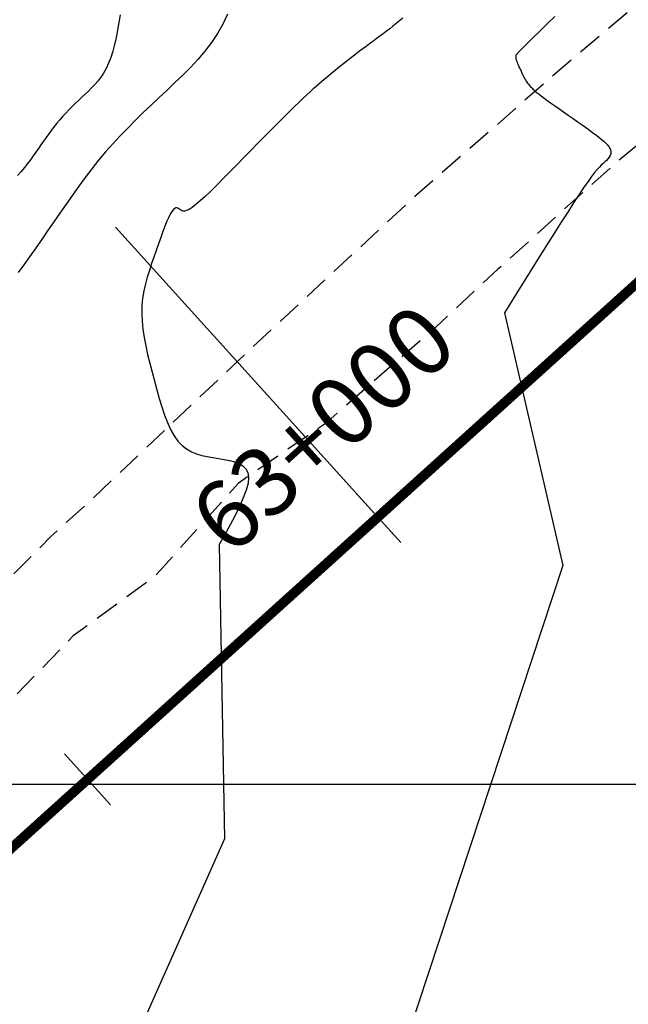
# Model space of a CAD drawing. Units: millimetres. Extents: x 63225 to 207706, y 370 to 8946593.
# Drawn here: x 188305 to 188336, y 8942989 to 8943039 of the extents above; entities that cross this region are included whole.
import ezdxf

# ---------------------------------------------------------------- set-up
doc = ezdxf.new("R2010")
doc.units = ezdxf.units.MM
doc.linetypes.add('DASHED', pattern=[0.75, 0.5, -0.25])
for name, color, linetype in [('CNIVEL_M', 42, 'Continuous'), ('CNIVEL_S', 36, 'Continuous'), ('CUADRICULA', 8, 'Continuous'), ('EJE_ESTACA', 7, 'Continuous'), ('EJE_LINEA', 7, 'Continuous'), ('EJE_TEXTO', 1, 'Continuous'), ('TROCHA', 8, 'Continuous')]:
    doc.layers.add(name, color=color, linetype=linetype)

msp = doc.modelspace()

# ---------------------------------------------------------------- linework, layer by layer
at = {"layer": 'CNIVEL_M'}
for p, q in [((188315.641, 8943039.39, 1580), (188315.405, 8943038.875, 1580)), ((188315.405, 8943038.875, 1580), (188315.133, 8943038.389, 1580)), ((188315.133, 8943038.389, 1580), (188314.826, 8943037.929, 1580)), ((188314.826, 8943037.929, 1580), (188314.491, 8943037.49, 1580)), ((188314.491, 8943037.49, 1580), (188314.132, 8943037.07, 1580)), ((188314.132, 8943037.07, 1580), (188313.754, 8943036.665, 1580)), ((188313.361, 8943036.271, 1580), (188312.958, 8943035.884, 1580)), ((188313.754, 8943036.665, 1580), (188313.361, 8943036.271, 1580)), ((188312.958, 8943035.884, 1580), (188312.551, 8943035.501, 1580)), ((188312.551, 8943035.501, 1580), (188312.143, 8943035.118, 1580)), ((188311.737, 8943034.734, 1580), (188311.333, 8943034.348, 1580)), ((188312.143, 8943035.118, 1580), (188311.737, 8943034.734, 1580)), ((188311.333, 8943034.348, 1580), (188310.934, 8943033.958, 1580)), ((188310.934, 8943033.958, 1580), (188310.541, 8943033.563, 1580)), ((188310.541, 8943033.563, 1580), (188310.155, 8943033.162, 1580)), ((188309.777, 8943032.754, 1580), (188309.41, 8943032.337, 1580)), ((188310.155, 8943033.162, 1580), (188309.777, 8943032.754, 1580)), ((188309.41, 8943032.337, 1580), (188309.053, 8943031.91, 1580)), ((188309.053, 8943031.91, 1580), (188308.707, 8943031.475, 1580)), ((188308.707, 8943031.475, 1580), (188308.369, 8943031.033, 1580)), ((188308.369, 8943031.033, 1580), (188308.039, 8943030.585, 1580)), ((188308.039, 8943030.585, 1580), (188307.714, 8943030.132, 1580)), ((188307.393, 8943029.675, 1580), (188307.076, 8943029.215, 1580)), ((188307.714, 8943030.132, 1580), (188307.393, 8943029.675, 1580)), ((188307.076, 8943029.215, 1580), (188306.76, 8943028.755, 1580)), ((188306.76, 8943028.755, 1580), (188306.444, 8943028.295, 1580)), ((188306.444, 8943028.295, 1580), (188306.131, 8943027.84, 1580)), ((188306.131, 8943027.84, 1580), (188305.823, 8943027.396, 1580)), ((188305.823, 8943027.396, 1580), (188305.522, 8943026.967, 1580)), ((188305.522, 8943026.967, 1580), (188305.229, 8943026.558, 1580)), ((188305.229, 8943026.558, 1580), (188304.949, 8943026.175, 1580))]:
    msp.add_line(p, q, dxfattribs=at)
at = {"layer": 'CNIVEL_S'}
for p, q in [((188310.16, 8943039.35, 1578), (188310.093, 8943038.954, 1578)), ((188332.367, 8943039.262, 1584), (188331.942, 8943038.849, 1584)), ((188310.093, 8943038.954, 1578), (188310.023, 8943038.566, 1578)), ((188324.097, 8943038.773, 1582), (188323.929, 8943038.641, 1582)), ((188324.265, 8943038.906, 1582), (188324.097, 8943038.773, 1582)), ((188324.432, 8943039.041, 1582), (188324.265, 8943038.906, 1582)), ((188324.597, 8943039.177, 1582), (188324.432, 8943039.041, 1582)), ((188331.942, 8943038.849, 1584), (188331.567, 8943038.484, 1584)), ((188310.023, 8943038.566, 1578), (188309.948, 8943038.19, 1578)), ((188323.418, 8943038.252, 1582), (188323.247, 8943038.123, 1582)), ((188323.589, 8943038.381, 1582), (188323.418, 8943038.252, 1582)), ((188323.759, 8943038.51, 1582), (188323.589, 8943038.381, 1582)), ((188323.929, 8943038.641, 1582), (188323.759, 8943038.51, 1582)), ((188331.567, 8943038.484, 1584), (188331.251, 8943038.176, 1584)), ((188309.867, 8943037.828, 1578), (188309.777, 8943037.486, 1578)), ((188309.948, 8943038.19, 1578), (188309.867, 8943037.828, 1578)), ((188322.732, 8943037.74, 1582), (188322.562, 8943037.613, 1582)), ((188322.904, 8943037.868, 1582), (188322.732, 8943037.74, 1582)), ((188323.075, 8943037.996, 1582), (188322.904, 8943037.868, 1582)), ((188323.247, 8943038.123, 1582), (188323.075, 8943037.996, 1582)), ((188330.808, 8943037.74, 1584), (188330.667, 8943037.599, 1584)), ((188331, 8943037.93, 1584), (188330.808, 8943037.74, 1584)), ((188331.251, 8943038.176, 1584), (188331, 8943037.93, 1584)), ((188309.777, 8943037.486, 1578), (188309.678, 8943037.166, 1578)), ((188322.058, 8943037.234, 1582), (188321.895, 8943037.109, 1582)), ((188322.224, 8943037.359, 1582), (188322.058, 8943037.234, 1582)), ((188322.392, 8943037.486, 1582), (188322.224, 8943037.359, 1582)), ((188322.562, 8943037.613, 1582), (188322.392, 8943037.486, 1582)), ((188330.37, 8943037.229, 1584), (188330.368, 8943037.195, 1584)), ((188330.376, 8943037.257, 1584), (188330.37, 8943037.229, 1584)), ((188330.384, 8943037.281, 1584), (188330.376, 8943037.257, 1584)), ((188330.396, 8943037.302, 1584), (188330.384, 8943037.281, 1584)), ((188330.409, 8943037.322, 1584), (188330.396, 8943037.302, 1584)), ((188330.422, 8943037.34, 1584), (188330.409, 8943037.322, 1584)), ((188330.437, 8943037.359, 1584), (188330.422, 8943037.34, 1584)), ((188330.461, 8943037.387, 1584), (188330.437, 8943037.359, 1584)), ((188330.501, 8943037.431, 1584), (188330.461, 8943037.387, 1584)), ((188330.567, 8943037.499, 1584), (188330.501, 8943037.431, 1584)), ((188330.667, 8943037.599, 1584), (188330.567, 8943037.499, 1584)), ((188309.568, 8943036.873, 1578), (188309.446, 8943036.609, 1578)), ((188309.678, 8943037.166, 1578), (188309.568, 8943036.873, 1578)), ((188321.428, 8943036.742, 1582), (188321.281, 8943036.623, 1582)), ((188321.579, 8943036.863, 1582), (188321.428, 8943036.742, 1582)), ((188321.735, 8943036.985, 1582), (188321.579, 8943036.863, 1582)), ((188321.895, 8943037.109, 1582), (188321.735, 8943036.985, 1582)), ((188330.368, 8943037.195, 1584), (188330.371, 8943037.157, 1584)), ((188330.371, 8943037.157, 1584), (188330.379, 8943037.111, 1584)), ((188330.379, 8943037.111, 1584), (188330.394, 8943037.058, 1584)), ((188330.394, 8943037.058, 1584), (188330.414, 8943036.997, 1584)), ((188330.414, 8943036.997, 1584), (188330.439, 8943036.931, 1584)), ((188330.439, 8943036.931, 1584), (188330.467, 8943036.861, 1584)), ((188330.467, 8943036.861, 1584), (188330.499, 8943036.786, 1584)), ((188330.499, 8943036.786, 1584), (188330.533, 8943036.708, 1584)), ((188309.312, 8943036.371, 1578), (188309.168, 8943036.156, 1578)), ((188309.446, 8943036.609, 1578), (188309.312, 8943036.371, 1578)), ((188320.856, 8943036.27, 1582), (188320.719, 8943036.154, 1582)), ((188320.995, 8943036.387, 1582), (188320.856, 8943036.27, 1582)), ((188321.137, 8943036.504, 1582), (188320.995, 8943036.387, 1582)), ((188321.281, 8943036.623, 1582), (188321.137, 8943036.504, 1582)), ((188330.533, 8943036.708, 1584), (188330.569, 8943036.628, 1584)), ((188330.569, 8943036.628, 1584), (188330.606, 8943036.548, 1584)), ((188330.606, 8943036.548, 1584), (188330.642, 8943036.467, 1584)), ((188330.642, 8943036.467, 1584), (188330.679, 8943036.387, 1584)), ((188330.679, 8943036.387, 1584), (188330.716, 8943036.308, 1584)), ((188330.716, 8943036.308, 1584), (188330.753, 8943036.232, 1584)), ((188330.753, 8943036.232, 1584), (188330.79, 8943036.158, 1584)), ((188308.859, 8943035.78, 1578), (188308.696, 8943035.61, 1578)), ((188309.017, 8943035.96, 1578), (188308.859, 8943035.78, 1578)), ((188309.168, 8943036.156, 1578), (188309.017, 8943035.96, 1578)), ((188320.311, 8943035.806, 1582), (188320.172, 8943035.686, 1582)), ((188320.447, 8943035.922, 1582), (188320.311, 8943035.806, 1582)), ((188320.583, 8943036.038, 1582), (188320.447, 8943035.922, 1582)), ((188320.719, 8943036.154, 1582), (188320.583, 8943036.038, 1582)), ((188330.79, 8943036.158, 1584), (188330.827, 8943036.087, 1584)), ((188330.827, 8943036.087, 1584), (188330.864, 8943036.02, 1584)), ((188330.864, 8943036.02, 1584), (188330.902, 8943035.958, 1584)), ((188330.902, 8943035.958, 1584), (188330.94, 8943035.901, 1584)), ((188330.94, 8943035.901, 1584), (188330.978, 8943035.849, 1584)), ((188330.978, 8943035.849, 1584), (188331.016, 8943035.8, 1584)), ((188331.016, 8943035.8, 1584), (188331.054, 8943035.755, 1584)), ((188331.054, 8943035.755, 1584), (188331.093, 8943035.713, 1584)), ((188331.093, 8943035.713, 1584), (188331.131, 8943035.672, 1584)), ((188308.362, 8943035.29, 1578), (188308.194, 8943035.133, 1578)), ((188308.53, 8943035.448, 1578), (188308.362, 8943035.29, 1578)), ((188308.696, 8943035.61, 1578), (188308.53, 8943035.448, 1578)), ((188319.697, 8943035.262, 1582), (188319.508, 8943035.087, 1582)), ((188319.868, 8943035.418, 1582), (188319.697, 8943035.262, 1582)), ((188320.025, 8943035.558, 1582), (188319.868, 8943035.418, 1582)), ((188320.172, 8943035.686, 1582), (188320.025, 8943035.558, 1582)), ((188331.131, 8943035.672, 1584), (188331.17, 8943035.633, 1584)), ((188331.17, 8943035.633, 1584), (188331.209, 8943035.595, 1584)), ((188331.209, 8943035.595, 1584), (188331.248, 8943035.556, 1584)), ((188331.248, 8943035.556, 1584), (188331.291, 8943035.515, 1584)), ((188331.291, 8943035.515, 1584), (188331.34, 8943035.47, 1584)), ((188331.34, 8943035.47, 1584), (188331.399, 8943035.418, 1584)), ((188331.399, 8943035.418, 1584), (188331.472, 8943035.358, 1584)), ((188331.472, 8943035.358, 1584), (188331.562, 8943035.286, 1584)), ((188331.562, 8943035.286, 1584), (188331.673, 8943035.202, 1584)), ((188307.861, 8943034.816, 1578), (188307.697, 8943034.655, 1578)), ((188308.027, 8943034.975, 1578), (188307.861, 8943034.816, 1578)), ((188308.194, 8943035.133, 1578), (188308.027, 8943034.975, 1578)), ((188319.298, 8943034.888, 1582), (188319.064, 8943034.661, 1582)), ((188319.508, 8943035.087, 1582), (188319.298, 8943034.888, 1582)), ((188331.673, 8943035.202, 1584), (188331.807, 8943035.102, 1584)), ((188331.807, 8943035.102, 1584), (188331.967, 8943034.986, 1584)), ((188331.967, 8943034.986, 1584), (188332.15, 8943034.854, 1584)), ((188332.15, 8943034.854, 1584), (188332.354, 8943034.709, 1584)), ((188332.354, 8943034.709, 1584), (188332.575, 8943034.554, 1584)), ((188307.376, 8943034.328, 1578), (188307.22, 8943034.16, 1578)), ((188307.535, 8943034.493, 1578), (188307.376, 8943034.328, 1578)), ((188307.697, 8943034.655, 1578), (188307.535, 8943034.493, 1578)), ((188318.803, 8943034.404, 1582), (188318.517, 8943034.119, 1582)), ((188319.064, 8943034.661, 1582), (188318.803, 8943034.404, 1582)), ((188332.575, 8943034.554, 1584), (188332.809, 8943034.39, 1584)), ((188332.809, 8943034.39, 1584), (188333.053, 8943034.219, 1584)), ((188333.053, 8943034.219, 1584), (188333.305, 8943034.043, 1584)), ((188306.922, 8943033.813, 1578), (188306.78, 8943033.634, 1578)), ((188307.069, 8943033.988, 1578), (188306.922, 8943033.813, 1578)), ((188307.22, 8943034.16, 1578), (188307.069, 8943033.988, 1578)), ((188318.21, 8943033.81, 1582), (188317.885, 8943033.482, 1582)), ((188318.517, 8943034.119, 1582), (188318.21, 8943033.81, 1582)), ((188333.305, 8943034.043, 1584), (188333.559, 8943033.866, 1584)), ((188333.559, 8943033.866, 1584), (188333.813, 8943033.689, 1584)), ((188306.505, 8943033.267, 1578), (188306.371, 8943033.081, 1578)), ((188306.641, 8943033.452, 1578), (188306.505, 8943033.267, 1578)), ((188306.78, 8943033.634, 1578), (188306.641, 8943033.452, 1578)), ((188317.885, 8943033.482, 1582), (188317.547, 8943033.138, 1582)), ((188333.813, 8943033.689, 1584), (188334.062, 8943033.513, 1584)), ((188334.062, 8943033.513, 1584), (188334.301, 8943033.34, 1584)), ((188334.301, 8943033.34, 1584), (188334.523, 8943033.172, 1584)), ((188306.109, 8943032.703, 1578), (188305.979, 8943032.514, 1578)), ((188306.239, 8943032.892, 1578), (188306.109, 8943032.703, 1578)), ((188306.371, 8943033.081, 1578), (188306.239, 8943032.892, 1578)), ((188317.197, 8943032.782, 1582), (188316.841, 8943032.418, 1582)), ((188317.547, 8943033.138, 1582), (188317.197, 8943032.782, 1582)), ((188334.523, 8943033.172, 1584), (188334.724, 8943033.01, 1584)), ((188334.724, 8943033.01, 1584), (188334.899, 8943032.856, 1584)), ((188334.899, 8943032.856, 1584), (188335.041, 8943032.712, 1584)), ((188335.041, 8943032.712, 1584), (188335.147, 8943032.579, 1584)), ((188305.848, 8943032.324, 1578), (188305.715, 8943032.133, 1578)), ((188305.979, 8943032.514, 1578), (188305.848, 8943032.324, 1578)), ((188316.841, 8943032.418, 1582), (188316.482, 8943032.05, 1582)), ((188335.147, 8943032.579, 1584), (188335.211, 8943032.458, 1584)), ((188335.235, 8943032.248, 1584), (188335.204, 8943032.155, 1584)), ((188335.211, 8943032.458, 1584), (188335.239, 8943032.348, 1584)), ((188335.239, 8943032.348, 1584), (188335.235, 8943032.248, 1584)), ((188305.428, 8943031.746, 1578), (188305.269, 8943031.547, 1578)), ((188305.576, 8943031.941, 1578), (188305.428, 8943031.746, 1578)), ((188305.715, 8943032.133, 1578), (188305.576, 8943031.941, 1578)), ((188316.122, 8943031.683, 1582), (188315.768, 8943031.321, 1582)), ((188316.482, 8943032.05, 1582), (188316.122, 8943031.683, 1582)), ((188334.834, 8943031.755, 1584), (188334.744, 8943031.669, 1584)), ((188334.92, 8943031.833, 1584), (188334.834, 8943031.755, 1584)), ((188335.004, 8943031.909, 1584), (188334.92, 8943031.833, 1584)), ((188335.083, 8943031.988, 1584), (188335.004, 8943031.909, 1584)), ((188335.151, 8943032.069, 1584), (188335.083, 8943031.988, 1584)), ((188335.204, 8943032.155, 1584), (188335.151, 8943032.069, 1584)), ((188305.096, 8943031.343, 1578), (188304.906, 8943031.134, 1578)), ((188305.269, 8943031.547, 1578), (188305.096, 8943031.343, 1578)), ((188315.768, 8943031.321, 1582), (188315.423, 8943030.973, 1582)), ((188334.401, 8943031.282, 1584), (188334.248, 8943031.082, 1584)), ((188334.532, 8943031.441, 1584), (188334.401, 8943031.282, 1584)), ((188334.645, 8943031.567, 1584), (188334.532, 8943031.441, 1584)), ((188334.744, 8943031.669, 1584), (188334.645, 8943031.567, 1584)), ((188315.423, 8943030.973, 1582), (188315.092, 8943030.643, 1582)), ((188334.067, 8943030.834, 1584), (188333.855, 8943030.529, 1584)), ((188334.248, 8943031.082, 1584), (188334.067, 8943030.834, 1584)), ((188314.782, 8943030.339, 1582), (188314.495, 8943030.067, 1582)), ((188315.092, 8943030.643, 1582), (188314.782, 8943030.339, 1582)), ((188333.855, 8943030.529, 1584), (188333.609, 8943030.161, 1584)), ((188314.238, 8943029.832, 1582), (188314.015, 8943029.642, 1582)), ((188314.495, 8943030.067, 1582), (188314.238, 8943029.832, 1582)), ((188333.331, 8943029.737, 1584), (188333.026, 8943029.264, 1584)), ((188333.609, 8943030.161, 1584), (188333.331, 8943029.737, 1584)), ((188312.727, 8943029.182, 1582), (188312.639, 8943029.008, 1582)), ((188312.806, 8943029.311, 1582), (188312.727, 8943029.182, 1582)), ((188312.877, 8943029.4, 1582), (188312.806, 8943029.311, 1582)), ((188312.943, 8943029.452, 1582), (188312.877, 8943029.4, 1582)), ((188313.002, 8943029.476, 1582), (188312.943, 8943029.452, 1582)), ((188313.058, 8943029.476, 1582), (188313.002, 8943029.476, 1582)), ((188313.11, 8943029.458, 1582), (188313.058, 8943029.476, 1582)), ((188313.16, 8943029.428, 1582), (188313.11, 8943029.458, 1582)), ((188313.209, 8943029.393, 1582), (188313.16, 8943029.428, 1582)), ((188313.259, 8943029.358, 1582), (188313.209, 8943029.393, 1582)), ((188313.313, 8943029.329, 1582), (188313.259, 8943029.358, 1582)), ((188313.377, 8943029.312, 1582), (188313.313, 8943029.329, 1582)), ((188313.456, 8943029.315, 1582), (188313.377, 8943029.312, 1582)), ((188313.554, 8943029.343, 1582), (188313.456, 8943029.315, 1582)), ((188313.677, 8943029.402, 1582), (188313.554, 8943029.343, 1582)), ((188313.829, 8943029.5, 1582), (188313.677, 8943029.402, 1582)), ((188314.015, 8943029.642, 1582), (188313.829, 8943029.5, 1582)), ((188333.026, 8943029.264, 1584), (188332.698, 8943028.751, 1584)), ((188312.545, 8943028.792, 1582), (188312.443, 8943028.542, 1582)), ((188312.639, 8943029.008, 1582), (188312.545, 8943028.792, 1582)), ((188332.698, 8943028.751, 1584), (188332.353, 8943028.204, 1584)), ((188312.337, 8943028.261, 1582), (188312.226, 8943027.958, 1582)), ((188312.443, 8943028.542, 1582), (188312.337, 8943028.261, 1582)), ((188332.353, 8943028.204, 1584), (188331.993, 8943027.634, 1584)), ((188312.226, 8943027.958, 1582), (188312.111, 8943027.636, 1582)), ((188311.995, 8943027.303, 1582), (188311.877, 8943026.964, 1582)), ((188312.111, 8943027.636, 1582), (188311.995, 8943027.303, 1582)), ((188331.993, 8943027.634, 1584), (188331.625, 8943027.047, 1584)), ((188311.877, 8943026.964, 1582), (188311.76, 8943026.624, 1582)), ((188331.625, 8943027.047, 1584), (188331.253, 8943026.453, 1584)), ((188311.647, 8943026.282, 1582), (188311.541, 8943025.936, 1582)), ((188311.76, 8943026.624, 1582), (188311.647, 8943026.282, 1582)), ((188331.253, 8943026.453, 1584), (188330.88, 8943025.857, 1584)), ((188311.541, 8943025.936, 1582), (188311.447, 8943025.586, 1582)), ((188330.88, 8943025.857, 1584), (188330.512, 8943025.266, 1584)), ((188311.367, 8943025.228, 1582), (188311.306, 8943024.861, 1582)), ((188311.447, 8943025.586, 1582), (188311.367, 8943025.228, 1582)), ((188330.512, 8943025.266, 1584), (188330.152, 8943024.682, 1584)), ((188311.306, 8943024.861, 1582), (188311.268, 8943024.484, 1582)), ((188330.152, 8943024.682, 1584), (188329.805, 8943024.11, 1584)), ((188311.268, 8943024.484, 1582), (188311.255, 8943024.094, 1582)), ((188311.255, 8943024.094, 1582), (188311.272, 8943023.691, 1582)), ((188311.272, 8943023.691, 1582), (188311.314, 8943023.276, 1582)), ((188311.314, 8943023.276, 1582), (188311.379, 8943022.85, 1582)), ((188311.379, 8943022.85, 1582), (188311.462, 8943022.415, 1582)), ((188311.462, 8943022.415, 1582), (188311.561, 8943021.974, 1582)), ((188311.561, 8943021.974, 1582), (188311.671, 8943021.527, 1582)), ((188311.671, 8943021.527, 1582), (188311.788, 8943021.076, 1582)), ((188311.788, 8943021.076, 1582), (188311.909, 8943020.624, 1582)), ((188311.909, 8943020.624, 1582), (188312.031, 8943020.172, 1582)), ((188312.031, 8943020.172, 1582), (188312.155, 8943019.727, 1582)), ((188312.155, 8943019.727, 1582), (188312.285, 8943019.295, 1582)), ((188312.285, 8943019.295, 1582), (188312.422, 8943018.882, 1582)), ((188312.422, 8943018.882, 1582), (188312.57, 8943018.494, 1582)), ((188312.57, 8943018.494, 1582), (188312.731, 8943018.138, 1582)), ((188312.731, 8943018.138, 1582), (188312.908, 8943017.821, 1582)), ((188312.908, 8943017.821, 1582), (188313.102, 8943017.549, 1582)), ((188313.102, 8943017.549, 1582), (188313.317, 8943017.325, 1582)), ((188313.317, 8943017.325, 1582), (188313.549, 8943017.147, 1582)), ((188313.549, 8943017.147, 1582), (188313.798, 8943017.006, 1582)), ((188313.798, 8943017.006, 1582), (188314.059, 8943016.898, 1582)), ((188314.059, 8943016.898, 1582), (188314.33, 8943016.815, 1582)), ((188314.33, 8943016.815, 1582), (188314.61, 8943016.752, 1582)), ((188314.61, 8943016.752, 1582), (188314.894, 8943016.701, 1582)), ((188314.894, 8943016.701, 1582), (188315.181, 8943016.656, 1582)), ((188315.181, 8943016.656, 1582), (188315.467, 8943016.612, 1582)), ((188315.467, 8943016.612, 1582), (188315.744, 8943016.56, 1582)), ((188315.744, 8943016.56, 1582), (188316.004, 8943016.494, 1582)), ((188316.004, 8943016.494, 1582), (188316.236, 8943016.406, 1582)), ((188316.236, 8943016.406, 1582), (188316.433, 8943016.289, 1582)), ((188316.433, 8943016.289, 1582), (188316.585, 8943016.136, 1582)), ((188316.585, 8943016.136, 1582), (188316.684, 8943015.94, 1582)), ((188316.684, 8943015.94, 1582), (188316.721, 8943015.694, 1582)), ((188316.721, 8943015.694, 1582), (188316.689, 8943015.391, 1582)), ((188316.689, 8943015.391, 1582), (188316.594, 8943015.039, 1582)), ((188316.446, 8943014.643, 1582), (188316.254, 8943014.211, 1582)), ((188316.594, 8943015.039, 1582), (188316.446, 8943014.643, 1582)), ((188316.254, 8943014.211, 1582), (188316.026, 8943013.75, 1582)), ((188316.026, 8943013.75, 1582), (188315.771, 8943013.267, 1582)), ((188315.771, 8943013.267, 1582), (188315.498, 8943012.77, 1582)), ((188315.498, 8943012.77, 1582), (188315.216, 8943012.266, 1582))]:
    msp.add_line(p, q, dxfattribs=at)
for points, elevation in [([(188329.805, 8943024.11), (188332.779, 8943011.186), (188324.836, 8942987.094), (188317.461, 8942969.52), (188296.187, 8942951.097), (188270.375, 8942936.075), (188260.163, 8942926.438), (188245.981, 8942925.021), (188240.591, 8942927.288), (188229.812, 8942932.957)], 1584), ([(188315.216, 8943012.266), (188315.494, 8942997.196), (188310.378, 8942985.692), (188301.849, 8942964.388), (188287.352, 8942955.441), (188267.737, 8942942.659), (188257.504, 8942934.989), (188245.991, 8942933.711), (188237.463, 8942936.694), (188230.712, 8942937.678)], 1582)]:
    msp.add_lwpolyline(points, dxfattribs=dict(at, elevation=elevation))
at = {"layer": 'CUADRICULA', "color": 8}
msp.add_line((181620.545, 8943000), (207705.75, 8943000), dxfattribs=at)
at = {"layer": 'EJE_ESTACA', "color": 12}
msp.add_line((188323.327, 8943013.659), (188309.913, 8943028.494), dxfattribs=at)
at = {"layer": 'EJE_ESTACA'}
for p, q in [((188324.501, 8943012.363), (188322.154, 8943014.959)), ((188309.667, 8942998.949), (188307.32, 8943001.545))]:
    msp.add_line(p, q, dxfattribs=at)
at = {"layer": 'EJE_LINEA', "const_width": 0.5}
msp.add_lwpolyline([(188247.483, 8942945.077), (188341.908, 8943030.463)], dxfattribs=at)
at = {"layer": 'TROCHA', "linetype": 'DASHED', "ltscale": 2.5, "flags": 128}
for points in [[(188669.49, 8943510.064), (188665.039, 8943507.941), (188657.447, 8943502.511), (188648.079, 8943495.343), (188634.961, 8943479.771), (188629.475, 8943473.726), (188619.752, 8943463.726), (188613.052, 8943456.7), (188607.16, 8943447.667), (188584.94, 8943409.653), (188580.075, 8943402.25), (188573.659, 8943393.295), (188566.812, 8943383.45), (188558.942, 8943373.685), (188551.195, 8943366.202), (188541.798, 8943360.871), (188531.29, 8943355.529), (188520.111, 8943348.791), (188507.729, 8943339.852), (188498.91, 8943333.665), (188486.769, 8943324.363), (188476.013, 8943315.579), (188464.547, 8943306.801), (188452.246, 8943297.807), (188441.288, 8943289.176), (188431.062, 8943276.235), (188423.567, 8943260.088), (188421.538, 8943248.074), (188420.627, 8943232.602), (188419.038, 8943220.274), (188410.753, 8943208.876), (188398.453, 8943198.552), (188387.18, 8943191.539), (188382.576, 8943183.549), (188381.936, 8943175.549), (188383.854, 8943172.127), (188388.739, 8943166.038), (188395.822, 8943160.208), (188398.765, 8943155.156), (188395.169, 8943147.91), (188383.119, 8943136.161), (188375.088, 8943128.651), (188369.044, 8943124.193), (188366.548, 8943117.482), (188365.084, 8943109.88), (188364.674, 8943101.27), (188364.97, 8943089.252), (188363.974, 8943075.999), (188360.519, 8943062.994), (188353.201, 8943053.836), (188342.236, 8943044.661), (188332.871, 8943036.751), (188325.135, 8943029.993), (188316.667, 8943022.11), (188308.581, 8943014.456), (188306.617, 8943012.669), (188297.371, 8943003.328), (188293.028, 8942996.791), (188289.279, 8942992.663), (188280.951, 8942983.024), (188271.824, 8942974.991), (188261.286, 8942967.904), (188257.517, 8942966.785), (188245.351, 8942958.301), (188241.633, 8942954.907), (188238.078, 8942951.505), (188231.099, 8942947.305), (188224.006, 8942946.371), (188216.781, 8942947.642), (188207.655, 8942948.926), (188198.42, 8942953.063), (188193.382, 8942955.8), (188183.508, 8942959.823), (188182.034, 8942960.458), (188167.142, 8942960.408), (188155.657, 8942956.708), (188140.018, 8942954.925), (188130.628, 8942954.915), (188116.461, 8942952.811), (188103.694, 8942947.764), (188092.583, 8942940.624), (188080.314, 8942933.432), (188070.213, 8942927.701), (188057.817, 8942920.78), (188042.319, 8942912.013), (188029.297, 8942903.307), (188015.013, 8942895.2), (188001.433, 8942888.601), (187975.592, 8942876.055), (187962.839, 8942869.002), (187946.136, 8942860.299), (187930.917, 8942854.252), (187920.326, 8942847.314), (187907.051, 8942832.876), (187897.074, 8942821.467), (187884.536, 8942807.858), (187869.545, 8942792.707), (187855.135, 8942781.812), (187844.668, 8942776.957), (187826.721, 8942774.257), (187807.425, 8942773.607), (187797.462, 8942773.133), (187786.301, 8942773.529), (187778.772, 8942774.388), (187766.413, 8942777.728), (187761.808, 8942778.717), (187750.996, 8942783.695), (187742.881, 8942788.136), (187735.943, 8942793.919), (187728.312, 8942800.82), (187720.102, 8942807.508), (187712.073, 8942815.205), (187702.932, 8942823.736), (187693.282, 8942830.026), (187683.281, 8942837.459), (187671.833, 8942842.402), (187661.275, 8942846.274), (187650.416, 8942853.105), (187640.285, 8942862.792), (187630.842, 8942875.402), (187627.681, 8942882.404), (187626.387, 8942890.344), (187628.738, 8942893.983), (187632.677, 8942897.126), (187633.465, 8942897.58), (187637.339, 8942901.587), (187639.448, 8942905.637), (187639.005, 8942911.386), (187633.7, 8942919.738), (187625.545, 8942924.47), (187617.989, 8942928.777), (187608.604, 8942933.672), (187595.573, 8942937.591), (187586.739, 8942942.721), (187578.15, 8942950.361), (187569.867, 8942959.419), (187565.193, 8942964.46)], [(188672.179, 8943506.232), (188662.232, 8943500.283), (188651.938, 8943492.859), (188643.601, 8943484.778), (188636.151, 8943476.966), (188629.618, 8943470.124), (188622.062, 8943462.284), (188616.161, 8943455.042), (188610.304, 8943444.972), (188602.202, 8943430.874), (188600.76, 8943427.412), (188597.107, 8943422.348), (188591.638, 8943414.774), (188586.724, 8943406.625), (188581.66, 8943398.25), (188575.87, 8943390.328), (188570.343, 8943382.188), (188563.775, 8943375.188), (188561.326, 8943371.299), (188557.398, 8943367.792), (188553.492, 8943363.733), (188549.151, 8943361.38), (188542.636, 8943357.507), (188527.128, 8943348.632), (188517.866, 8943341.882), (188514.764, 8943339.44), (188509.781, 8943336.414), (188501.046, 8943329.712), (188491.872, 8943322.975), (188484.105, 8943316.625), (188474.059, 8943307.863), (188462.41, 8943299.063), (188453.619, 8943291.835), (188441.887, 8943283.452), (188433.087, 8943271.687), (188428.188, 8943261.278), (188426.881, 8943246.273), (188426.177, 8943233.47), (188424.301, 8943222.371), (188422.908, 8943216.545), (188420.486, 8943213.18), (188415.103, 8943205.446), (188407.703, 8943199.846), (188403.774, 8943196.699), (188399.607, 8943195.123), (188390.155, 8943188.005), (188387.27, 8943183.558), (188387.534, 8943174.312), (188390.403, 8943168.934), (188398.06, 8943162.585), (188404.222, 8943157.888), (188405.604, 8943154.836), (188405.468, 8943152.948), (188403.05, 8943148.695), (188396.892, 8943142.541), (188386.155, 8943132.917), (188378.892, 8943126.764), (188372.081, 8943120.821), (188368.38, 8943115.691), (188367.421, 8943106.459), (188367.774, 8943100.486), (188368.144, 8943091.197), (188368.072, 8943082.411), (188367.779, 8943073.492), (188366.245, 8943065.272), (188365.646, 8943061.948), (188364.042, 8943056.632), (188360.156, 8943050.911), (188358.085, 8943049.226), (188350.62, 8943043.1), (188349.854, 8943042.005), (188343.281, 8943037.624), (188339.12, 8943034.794), (188335.337, 8943031.651), (188329.447, 8943026.326), (188326.282, 8943023.375), (188320.627, 8943018.433), (188316.183, 8943015.383), (188311.877, 8943010.583), (188307.762, 8943007.587), (188299.6, 8942999.131), (188291.503, 8942988.742), (188283.009, 8942980.143), (188276.153, 8942975.217), (188274.232, 8942972.772), (188263.35, 8942964.28), (188251.583, 8942958.011), (188245.433, 8942953.601), (188241.299, 8942949.572), (188232.629, 8942944.132), (188221.538, 8942941.714), (188209.818, 8942944.351), (188196.654, 8942950.173), (188191.706, 8942952.936), (188181.93, 8942956.265), (188165.034, 8942955.693), (188157.156, 8942953.498), (188144.699, 8942951.649), (188136.565, 8942951.683), (188127.667, 8942951.64), (188118.525, 8942949.338), (188106.973, 8942944.038), (188096.201, 8942936.828), (188086.31, 8942930.811), (188077.23, 8942926.372), (188070.344, 8942923.196), (188062.213, 8942919.096), (188052.115, 8942913.245), (188034.009, 8942902.292), (188021.641, 8942894.021), (188013.239, 8942890.575), (188008.24, 8942886.934), (187988.833, 8942877.935), (187978.008, 8942871.503), (187965.825, 8942864.722), (187957.608, 8942860.365), (187949.444, 8942856.805), (187940.153, 8942854.321), (187934.449, 8942851.829), (187930.936, 8942851.277), (187923.064, 8942844.638), (187912.201, 8942832.739), (187904.184, 8942823.578), (187897.713, 8942817.48), (187892.291, 8942810.539), (187885.659, 8942802.998), (187882.736, 8942799.314), (187878.977, 8942796.687), (187874.764, 8942790.266), (187873.218, 8942789.082), (187865.426, 8942783.361), (187864.007, 8942782.181), (187858.676, 8942778.387), (187850.334, 8942774.616), (187848.667, 8942773.781), (187839.565, 8942772.497), (187834.165, 8942770.97), (187830.207, 8942771.827), (187826.081, 8942771.157), (187820.075, 8942771.678), (187809.997, 8942769.532), (187795.311, 8942766.215), (187785.662, 8942768.707), (187774.563, 8942770.875), (187766.291, 8942772.423), (187760.857, 8942774.883), (187750.096, 8942780.098), (187741.519, 8942784.287), (187733.526, 8942789.778), (187726.012, 8942795.839), (187717.649, 8942803.025), (187709.878, 8942811.642), (187700.438, 8942819.677), (187691.937, 8942826.315), (187680.924, 8942833.93), (187667.344, 8942839.587), (187654.36, 8942842.564), (187645.011, 8942848.091), (187634.202, 8942860.698), (187627.308, 8942869.507), (187620.699, 8942875.252), (187617.213, 8942880.356), (187616.96, 8942891.146), (187620.122, 8942895.768), (187626.193, 8942897.541), (187629.732, 8942900.095), (187631.56, 8942903.402), (187631.743, 8942906.661), (187630.949, 8942910.358), (187629.166, 8942917.198), (187624.03, 8942921.253), (187618.828, 8942924.641), (187610.625, 8942927.946), (187601.832, 8942931.005), (187594.267, 8942933.575), (187589.153, 8942933.429), (187581.485, 8942941.336), (187574.616, 8942947.719), (187566.546, 8942956.516), (187562.357, 8942962.102)]]:
    msp.add_lwpolyline(points, dxfattribs=at)

# ---------------------------------------------------------------- texts
at = {"layer": 'EJE_TEXTO'}
msp.add_text('63+000', height=3.5, rotation=42.1222, dxfattribs=at).set_placement((188315.788, 8943011.562))

doc.saveas('drawing.dxf')
